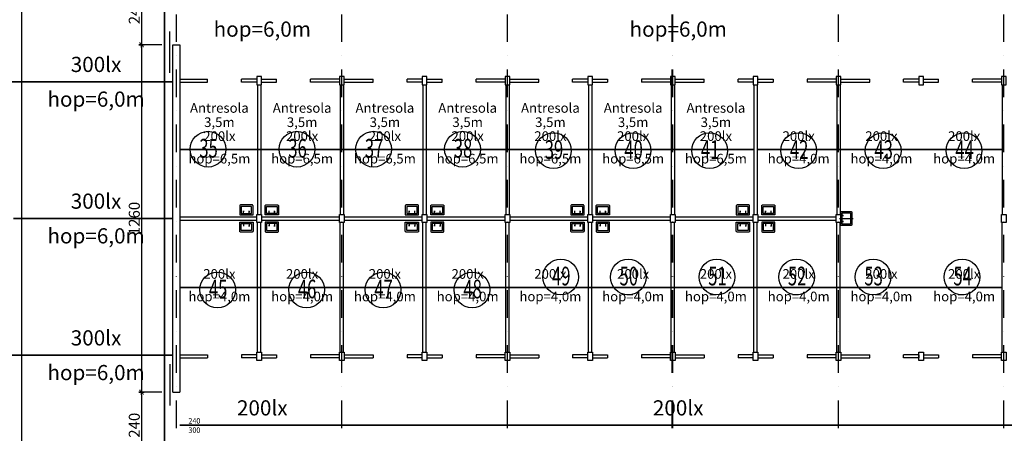
# Model space of a CAD drawing. Units: millimetres. Extents: x -51782 to -29471, y -55073 to -40806.
# Drawn here: x -35020 to -31450, y -50897 to -49396 of the extents above; entities that cross this region are included whole.
import ezdxf
from ezdxf.enums import TextEntityAlignment as Align

# ---------------------------------------------------------------- set-up
doc = ezdxf.new("R2010")
doc.units = ezdxf.units.MM
for name, pattern in [('DASHDOT', [1, 0.5, -0.25, 0, -0.25]), ('DASHDOT2', [0.5, 0.25, -0.125, 0, -0.125]), ('OSIE$0$DASHDOT', [1, 0.5, -0.25, 0, -0.25])]:
    doc.linetypes.add(name, pattern=pattern)
doc.layers.get('0').update_dxf_attribs({"color": 253})
doc.layers.get('DEFPOINTS').update_dxf_attribs({"color": 253, "lineweight": 9})
doc.layers.add('IE_OBSZARY_LED', color=2, linetype='Continuous', lineweight=5)
doc.layers.add('IE_TABELA', color=7, linetype='Continuous', lineweight=9)
for name, color, linetype in [('k_obrys_plyty', 253, 'Continuous'), ('OSIE$0$MC_OSIE', 253, 'Continuous'), ('t_txt025', 253, 'Continuous'), ('t_urwania', 253, 'Continuous'), ('t_wym', 253, 'Continuous')]:
    doc.layers.add(name, color=color, linetype=linetype)
doc.styles.add('OSIE$0$TYTUL', font='arialbd.ttf')
doc.styles.get("Standard").update_dxf_attribs({"font": 'arial.ttf'})
doc.styles.add('tkd_1txt022', font='simplex.shx', dxfattribs={"width": 0.75, "height": 5.5})
doc.styles.add('tkd_txt0', font='simplex.shx', dxfattribs={"width": 0.75})
doc.dimstyles.new('tkd_1-200cm[cm]', dxfattribs={"dimtxt": 40, "dimasz": 10, "dimexe": 0, "dimexo": 40, "dimgap": 6, "dimtad": 1, "dimdec": 1, "dimrnd": 0.5, "dimdsep": 46, "dimtxsty": 'tkd_txt0', "dimblk": 'tkd_dim_arrow', "dimblk1": 'tkd_dim_arrow', "dimblk2": 'tkd_dim_arrow', "dimcen": 0, "dimclrd": 1, "dimclrt": 7, "dimadec": 0, "dimazin": 0, "dimtfac": 1, "dimtdec": 1, "dimtix": 1, "dimtmove": 1, "dimatfit": 3, "dimldrblk": 'KR_1', "dimfxl": 1, "dimtvp": 0.02, "dimtolj": 1, "dimtzin": 0, "dimarcsym": 0})

# ---------------------------------------------------------------- blocks, each defined once
blk = doc.blocks.new('tkd_dim_arrow')
for p, q in [((-1, 0), (1, 0)), ((0, -1), (0, 1))]:
    blk.add_line(p, q)
at = {"const_width": 0.2}
blk.add_lwpolyline([(-0.9, -0.9), (0.9, 0.9)], dxfattribs=at)
blk = doc.blocks.new('*D68')
at = {"layer": 'DEFPOINTS', "color": 0}
for p in [(-34451.9, -49247.7), (-34578.4, -49487.7), (-34464.4, -49487.7)]:
    blk.add_point(p, dxfattribs=at)
at = {"layer": 't_wym', "color": 0, "lineweight": -2}
for p, q in [((-34491.9, -49247.7), (-34578.4, -49247.7)), ((-34504.4, -49487.7), (-34578.4, -49487.7))]:
    blk.add_line(p, q, dxfattribs=at)
at = {"layer": 't_wym', "color": 1, "lineweight": -2}
blk.add_line((-34578.4, -49257.7), (-34578.4, -49477.7), dxfattribs=at)
at = {"layer": 't_wym', "color": 1, "lineweight": -2, "xscale": 10, "yscale": 10, "zscale": 10}
for p, rotation in [((-34578.4, -49247.7), 90), ((-34578.4, -49487.7), 270)]:
    blk.add_blockref('tkd_dim_arrow', p, dxfattribs=dict(at, rotation=rotation))
at = {"layer": 't_wym', "color": 7, "insert": (-34604.4, -49367.7), "char_height": 40, "attachment_point": 5, "rotation": 90, "style": 'tkd_txt0'}
blk.add_mtext('\\A1;240', dxfattribs=at)
blk = doc.blocks.new('KR_1')
for p, q in [((0, 17), (0, -17)), ((-17, 0), (17, 0))]:
    blk.add_line(p, q)
at = {"const_width": 1}
blk.add_lwpolyline([(10.4, 10.4), (-10.4, -10.4)], dxfattribs=at)
blk = doc.blocks.new('*D69')
at = {"layer": 'DEFPOINTS', "color": 0}
for p in [(-34464.4, -49487.7), (-34578.4, -50747.7), (-34464.4, -50747.7)]:
    blk.add_point(p, dxfattribs=at)
at = {"layer": 't_wym', "color": 0, "lineweight": -2}
for p, q in [((-34504.4, -49487.7), (-34578.4, -49487.7)), ((-34504.4, -50747.7), (-34578.4, -50747.7))]:
    blk.add_line(p, q, dxfattribs=at)
at = {"layer": 't_wym', "color": 1, "lineweight": -2}
blk.add_line((-34578.4, -49497.7), (-34578.4, -50737.7), dxfattribs=at)
at = {"layer": 't_wym', "color": 1, "lineweight": -2, "xscale": 10, "yscale": 10, "zscale": 10}
for p, rotation in [((-34578.4, -49487.7), 90), ((-34578.4, -50747.7), 270)]:
    blk.add_blockref('tkd_dim_arrow', p, dxfattribs=dict(at, rotation=rotation))
at = {"layer": 't_wym', "color": 7, "insert": (-34604.4, -50117.7), "char_height": 40, "attachment_point": 5, "rotation": 90, "style": 'tkd_txt0'}
blk.add_mtext('\\A1;1260', dxfattribs=at)
blk = doc.blocks.new('*D70')
at = {"layer": 'DEFPOINTS', "color": 0}
for p in [(-34464.4, -50747.7), (-34578.4, -50987.7), (-34464.4, -50987.7)]:
    blk.add_point(p, dxfattribs=at)
at = {"layer": 't_wym', "color": 0, "lineweight": -2}
for p, q in [((-34504.4, -50747.7), (-34578.4, -50747.7)), ((-34504.4, -50987.7), (-34578.4, -50987.7))]:
    blk.add_line(p, q, dxfattribs=at)
at = {"layer": 't_wym', "color": 1, "lineweight": -2}
blk.add_line((-34578.4, -50757.7), (-34578.4, -50977.7), dxfattribs=at)
at = {"layer": 't_wym', "color": 1, "lineweight": -2, "xscale": 10, "yscale": 10, "zscale": 10}
for p, rotation in [((-34578.4, -50747.7), 90), ((-34578.4, -50987.7), 270)]:
    blk.add_blockref('tkd_dim_arrow', p, dxfattribs=dict(at, rotation=rotation))
at = {"layer": 't_wym', "color": 7, "insert": (-34604.4, -50867.7), "char_height": 40, "attachment_point": 5, "rotation": 90, "style": 'tkd_txt0'}
blk.add_mtext('\\A1;240', dxfattribs=at)

msp = doc.modelspace()

# ---------------------------------------------------------------- linework, layer by layer
at = {"layer": 'IE_TABELA', "color": 130, "linetype": 'DASHDOT2', "ltscale": 300, "const_width": 6}
msp.add_lwpolyline([(-35012.68, -47482.33), (-34495.25, -47482.33), (-34495.25, -52741.99), (-35012.68, -52741.99)], close=True, dxfattribs=at)
at = {"layer": 'IE_TABELA', "color": 210, "linetype": 'DASHDOT2', "ltscale": 300, "const_width": 6}
for points in [[(-37451.95, -49621.67), (-34464.45, -49621.67)], [(-35043.45, -50117.67), (-34464.45, -50117.67)], [(-37451.95, -50613.67), (-34464.45, -50613.67)], [(-34439.45, -50867.67), (-30825.95, -50867.67)]]:
    msp.add_lwpolyline(points, dxfattribs=at)
at = {"layer": 'IE_TABELA', "color": 10, "linetype": 'DASHDOT2', "ltscale": 300, "const_width": 6}
msp.add_lwpolyline([(-34439.45, -49867.67), (-32357.95, -49867.67)], dxfattribs=at)
at = {"layer": 'IE_TABELA', "color": 84, "linetype": 'DASHDOT2', "ltscale": 300, "const_width": 6}
for points in [[(-32345.95, -49867.67), (-31457.95, -49867.67)], [(-34439.45, -50367.67), (-31457.95, -50367.67)]]:
    msp.add_lwpolyline(points, dxfattribs=at)
at = {"layer": 'k_obrys_plyty'}
for points in [[(-34475.83, -49589.55), (-34475.83, -49439.55)], [(-34464.45, -49487.67), (-34439.45, -49487.67)], [(-34464.45, -50747.67), (-34464.45, -49487.67)], [(-34439.45, -49487.67), (-34439.45, -50747.67)], [(-34475.83, -50645.79), (-34475.83, -50795.79)], [(-34464.45, -50747.67), (-34439.45, -50747.67)]]:
    msp.add_lwpolyline(points, dxfattribs=at)
at = {"layer": 'OSIE$0$MC_OSIE', "linetype": 'OSIE$0$DASHDOT', "ltscale": 200}
for points in [[(-34451.95, -53479.02), (-34451.95, -46405.15)], [(-33851.95, -53479.02), (-33851.95, -46405.15)], [(-33251.95, -53479.02), (-33251.95, -46405.15)], [(-32654.45, -53479.02), (-32654.45, -46405.15)], [(-32651.95, -53479.02), (-32651.95, -46405.15)], [(-32051.95, -53479.02), (-32051.95, -46405.15)], [(-31451.95, -53479.02), (-31451.95, -46405.15)]]:
    msp.add_lwpolyline(points, dxfattribs=at)
at = {"layer": 'OSIE$0$MC_OSIE', "linetype": 'Continuous', "ltscale": 0.01}
for centre in [(-34337.16, -49866.22), (-34014.58, -49866.22), (-33737.16, -49866.22), (-33414.58, -49866.22), (-33085.02, -49871.3), (-32796.24, -49871.3), (-32518.82, -49871.3), (-32196.24, -49871.3), (-31889.64, -49871.3), (-31596.24, -49871.3), (-33058.56, -50329.9), (-32813.62, -50329.9), (-32492.35, -50329.9), (-32203.57, -50329.9), (-31926.15, -50329.9), (-31603.57, -50329.9), (-34302.45, -50376.79), (-33979.86, -50376.79), (-33702.45, -50376.79), (-33379.86, -50376.79)]:
    msp.add_circle(centre, 64.8, dxfattribs=at)
at = {"layer": 't_urwania'}
for points in [[(-34439.45, -49611.67), (-34338.45, -49611.67)], [(-34338.45, -49623.67), (-34338.45, -49611.67)], [(-34160.45, -49611.67), (-34215.45, -49611.67)], [(-34215.45, -49623.67), (-34215.45, -49611.67)], [(-34143.45, -49611.67), (-34088.45, -49611.67)], [(-34088.45, -49623.67), (-34088.45, -49611.67)], [(-33860.45, -49611.67), (-33965.45, -49611.67)], [(-33965.45, -49623.67), (-33965.45, -49611.67)], [(-33843.45, -49611.67), (-33738.45, -49611.67)], [(-33738.45, -49623.67), (-33738.45, -49611.67)], [(-33560.45, -49611.67), (-33615.45, -49611.67)], [(-33615.45, -49623.67), (-33615.45, -49611.67)], [(-33543.45, -49611.67), (-33488.45, -49611.67)], [(-33488.45, -49623.67), (-33488.45, -49611.67)], [(-33260.45, -49611.67), (-33365.45, -49611.67)], [(-33365.45, -49623.67), (-33365.45, -49611.67)], [(-33243.45, -49611.67), (-33138.45, -49611.67)], [(-33138.45, -49623.67), (-33138.45, -49611.67)], [(-32960.45, -49611.67), (-33015.45, -49611.67)], [(-33015.45, -49623.67), (-33015.45, -49611.67)], [(-32943.45, -49623.67), (-32943.45, -49611.67)], [(-32943.45, -49611.67), (-32888.45, -49611.67)], [(-32888.45, -49611.67), (-32888.45, -49623.67)], [(-32660.45, -49611.67), (-32765.45, -49611.67)], [(-32765.45, -49611.67), (-32765.45, -49623.67)], [(-32643.45, -49611.67), (-32538.45, -49611.67)], [(-32538.45, -49623.67), (-32538.45, -49611.67)], [(-32360.45, -49611.67), (-32415.45, -49611.67)], [(-32415.45, -49623.67), (-32415.45, -49611.67)], [(-32343.45, -49623.67), (-32343.45, -49611.67)], [(-32343.45, -49611.67), (-32288.45, -49611.67)], [(-32288.45, -49611.67), (-32288.45, -49623.67)], [(-32060.45, -49611.67), (-32165.45, -49611.67)], [(-32165.45, -49611.67), (-32165.45, -49623.67)], [(-32043.45, -49623.67), (-32043.45, -49611.67)], [(-32043.45, -49611.67), (-31938.45, -49611.67)], [(-31938.45, -49623.67), (-31938.45, -49611.67)], [(-31760.45, -49611.67), (-31815.45, -49611.67)], [(-31815.45, -49623.67), (-31815.45, -49611.67)], [(-31743.45, -49611.67), (-31688.45, -49611.67)], [(-31688.45, -49623.67), (-31688.45, -49611.67)], [(-31460.45, -49611.67), (-31565.45, -49611.67)], [(-31565.45, -49623.67), (-31565.45, -49611.67)], [(-34439.45, -49623.67), (-34338.45, -49623.67)], [(-34160.45, -49623.67), (-34215.45, -49623.67)], [(-34157.95, -49632.67), (-34157.95, -50102.67)], [(-34157.95, -49632.67), (-34157.95, -50102.67)], [(-34145.95, -49632.67), (-34145.95, -50102.67)], [(-34143.45, -49623.67), (-34088.45, -49623.67)], [(-33860.45, -49623.67), (-33965.45, -49623.67)], [(-33857.95, -49632.67), (-33857.95, -50102.67)], [(-33845.95, -49632.67), (-33845.95, -50102.67)], [(-33843.45, -49623.67), (-33738.45, -49623.67)], [(-33560.45, -49623.67), (-33615.45, -49623.67)], [(-33557.95, -49632.67), (-33557.95, -50102.67)], [(-33557.95, -49632.67), (-33557.95, -50102.67)], [(-33545.95, -49632.67), (-33545.95, -50102.67)], [(-33543.45, -49623.67), (-33488.45, -49623.67)], [(-33260.45, -49623.67), (-33365.45, -49623.67)], [(-33257.95, -49632.67), (-33257.95, -50102.67)], [(-33245.95, -49632.67), (-33245.95, -50102.67)], [(-33243.45, -49623.67), (-33138.45, -49623.67)], [(-32960.45, -49623.67), (-33015.45, -49623.67)], [(-32957.95, -49632.67), (-32957.95, -50102.67)], [(-32945.95, -49632.67), (-32945.95, -50102.67)], [(-32943.45, -49623.67), (-32888.45, -49623.67)], [(-32660.45, -49623.67), (-32765.45, -49623.67)], [(-32657.95, -49632.67), (-32657.95, -50102.67)], [(-32645.95, -49632.67), (-32645.95, -50102.67)], [(-32643.45, -49623.67), (-32538.45, -49623.67)], [(-32360.45, -49623.67), (-32415.45, -49623.67)], [(-32357.95, -49632.67), (-32357.95, -50102.67)], [(-32345.95, -49632.67), (-32345.95, -50102.67)], [(-32343.45, -49623.67), (-32288.45, -49623.67)], [(-32060.45, -49623.67), (-32165.45, -49623.67)], [(-32057.95, -49632.67), (-32057.95, -50102.67)], [(-32045.95, -49632.67), (-32045.95, -50102.67)], [(-32043.45, -49623.67), (-31938.45, -49623.67)], [(-31760.45, -49623.67), (-31815.45, -49623.67)], [(-31743.45, -49623.67), (-31688.45, -49623.67)], [(-31460.45, -49623.67), (-31565.45, -49623.67)], [(-31457.95, -49632.67), (-31457.95, -50102.67)], [(-34439.45, -50111.67), (-34160.45, -50111.67)], [(-34205.95, -50091.67), (-34209.95, -50091.67)], [(-34189.95, -50091.67), (-34185.95, -50091.67)], [(-34143.45, -50111.67), (-33860.45, -50111.67)], [(-34113.95, -50091.67), (-34117.95, -50091.67)], [(-34097.95, -50091.67), (-34093.95, -50091.67)], [(-33843.45, -50111.67), (-33560.45, -50111.67)], [(-33605.95, -50091.67), (-33609.95, -50091.67)], [(-33589.95, -50091.67), (-33585.95, -50091.67)], [(-33543.45, -50111.67), (-33260.45, -50111.67)], [(-33513.95, -50091.67), (-33517.95, -50091.67)], [(-33497.95, -50091.67), (-33493.95, -50091.67)], [(-33243.45, -50111.67), (-32960.45, -50111.67)], [(-33005.95, -50091.67), (-33009.95, -50091.67)], [(-32989.95, -50091.67), (-32985.95, -50091.67)], [(-32943.45, -50111.67), (-32660.45, -50111.67)], [(-32913.95, -50091.67), (-32917.95, -50091.67)], [(-32897.95, -50091.67), (-32893.95, -50091.67)], [(-32643.45, -50111.67), (-32360.45, -50111.67)], [(-32405.95, -50091.67), (-32409.95, -50091.67)], [(-32389.95, -50091.67), (-32385.95, -50091.67)], [(-32343.45, -50111.67), (-32060.45, -50111.67)], [(-32313.95, -50091.67), (-32317.95, -50091.67)], [(-32297.95, -50091.67), (-32293.95, -50091.67)], [(-32035.45, -50108.67), (-32035.45, -50104.67)], [(-34439.45, -50123.67), (-34160.45, -50123.67)], [(-34205.95, -50143.67), (-34209.95, -50143.67)], [(-34189.95, -50143.67), (-34185.95, -50143.67)], [(-34157.95, -50602.67), (-34157.95, -50132.67)], [(-34145.95, -50602.67), (-34145.95, -50132.67)], [(-34143.45, -50123.67), (-33860.45, -50123.67)], [(-34113.95, -50143.67), (-34117.95, -50143.67)], [(-34097.95, -50143.67), (-34093.95, -50143.67)], [(-33857.95, -50602.67), (-33857.95, -50132.67)], [(-33845.95, -50602.67), (-33845.95, -50132.67)], [(-33843.45, -50123.67), (-33560.45, -50123.67)], [(-33605.95, -50143.67), (-33609.95, -50143.67)], [(-33589.95, -50143.67), (-33585.95, -50143.67)], [(-33557.95, -50602.67), (-33557.95, -50132.67)], [(-33545.95, -50602.67), (-33545.95, -50132.67)], [(-33543.45, -50123.67), (-33260.45, -50123.67)], [(-33513.95, -50143.67), (-33517.95, -50143.67)], [(-33497.95, -50143.67), (-33493.95, -50143.67)], [(-33257.95, -50602.67), (-33257.95, -50132.67)], [(-33245.95, -50602.67), (-33245.95, -50132.67)], [(-33243.45, -50123.67), (-32960.45, -50123.67)], [(-33005.95, -50143.67), (-33009.95, -50143.67)], [(-32989.95, -50143.67), (-32985.95, -50143.67)], [(-32957.95, -50602.67), (-32957.95, -50132.67)], [(-32945.95, -50602.67), (-32945.95, -50132.67)], [(-32943.45, -50123.67), (-32660.45, -50123.67)], [(-32913.95, -50143.67), (-32917.95, -50143.67)], [(-32897.95, -50143.67), (-32893.95, -50143.67)], [(-32657.95, -50602.67), (-32657.95, -50132.67)], [(-32645.95, -50602.67), (-32645.95, -50132.67)], [(-32643.45, -50123.67), (-32360.45, -50123.67)], [(-32405.95, -50143.67), (-32409.95, -50143.67)], [(-32389.95, -50143.67), (-32385.95, -50143.67)], [(-32357.95, -50602.67), (-32357.95, -50132.67)], [(-32345.95, -50602.67), (-32345.95, -50132.67)], [(-32343.45, -50123.67), (-32060.45, -50123.67)], [(-32313.95, -50143.67), (-32317.95, -50143.67)], [(-32297.95, -50143.67), (-32293.95, -50143.67)], [(-32057.95, -50602.67), (-32057.95, -50132.67)], [(-32045.95, -50602.67), (-32045.95, -50132.67)], [(-32035.45, -50126.67), (-32035.45, -50130.67)], [(-31457.95, -50602.67), (-31457.95, -50132.67)], [(-34439.45, -50611.67), (-34338.45, -50611.67)], [(-34338.45, -50611.67), (-34338.45, -50623.67)], [(-34160.45, -50611.67), (-34215.45, -50611.67)], [(-34215.45, -50611.67), (-34215.45, -50623.67)], [(-34143.45, -50611.67), (-34088.45, -50611.67)], [(-34088.45, -50611.67), (-34088.45, -50623.67)], [(-33860.45, -50611.67), (-33965.45, -50611.67)], [(-33965.45, -50611.67), (-33965.45, -50623.67)], [(-33843.45, -50611.67), (-33738.45, -50611.67)], [(-33738.45, -50611.67), (-33738.45, -50623.67)], [(-33560.45, -50611.67), (-33615.45, -50611.67)], [(-33615.45, -50611.67), (-33615.45, -50623.67)], [(-33543.45, -50611.67), (-33488.45, -50611.67)], [(-33488.45, -50611.67), (-33488.45, -50623.67)], [(-33260.45, -50611.67), (-33365.45, -50611.67)], [(-33365.45, -50611.67), (-33365.45, -50623.67)], [(-33243.45, -50611.67), (-33138.45, -50611.67)], [(-33138.45, -50611.67), (-33138.45, -50623.67)], [(-32960.45, -50611.67), (-33015.45, -50611.67)], [(-33015.45, -50611.67), (-33015.45, -50623.67)], [(-32943.45, -50611.67), (-32888.45, -50611.67)], [(-32888.45, -50611.67), (-32888.45, -50623.67)], [(-32660.45, -50611.67), (-32765.45, -50611.67)], [(-32765.45, -50611.67), (-32765.45, -50623.67)], [(-32643.45, -50611.67), (-32538.45, -50611.67)], [(-32538.45, -50611.67), (-32538.45, -50623.67)], [(-32360.45, -50611.67), (-32415.45, -50611.67)], [(-32415.45, -50611.67), (-32415.45, -50623.67)], [(-32343.45, -50611.67), (-32288.45, -50611.67)], [(-32288.45, -50611.67), (-32288.45, -50623.67)], [(-32060.45, -50611.67), (-32165.45, -50611.67)], [(-32165.45, -50611.67), (-32165.45, -50623.67)], [(-32043.45, -50611.67), (-31938.45, -50611.67)], [(-31938.45, -50623.67), (-31938.45, -50611.67)], [(-31760.45, -50611.67), (-31815.45, -50611.67)], [(-31815.45, -50623.67), (-31815.45, -50611.67)], [(-31760.45, -50611.67), (-31760.45, -50623.67)], [(-31743.45, -50611.67), (-31688.45, -50611.67)], [(-31688.45, -50611.67), (-31688.45, -50623.67)], [(-31460.45, -50611.67), (-31565.45, -50611.67)], [(-31565.45, -50611.67), (-31565.45, -50623.67)], [(-34439.45, -50623.67), (-34338.45, -50623.67)], [(-34160.45, -50623.67), (-34215.45, -50623.67)], [(-34143.45, -50623.67), (-34088.45, -50623.67)], [(-33860.45, -50623.67), (-33965.45, -50623.67)], [(-33843.45, -50623.67), (-33738.45, -50623.67)], [(-33560.45, -50623.67), (-33615.45, -50623.67)], [(-33543.45, -50623.67), (-33488.45, -50623.67)], [(-33260.45, -50623.67), (-33365.45, -50623.67)], [(-33243.45, -50623.67), (-33138.45, -50623.67)], [(-32960.45, -50623.67), (-33015.45, -50623.67)], [(-32943.45, -50623.67), (-32888.45, -50623.67)], [(-32660.45, -50623.67), (-32765.45, -50623.67)], [(-32643.45, -50623.67), (-32538.45, -50623.67)], [(-32360.45, -50623.67), (-32415.45, -50623.67)], [(-32343.45, -50623.67), (-32288.45, -50623.67)], [(-32060.45, -50623.67), (-32165.45, -50623.67)], [(-32043.45, -50623.67), (-31938.45, -50623.67)], [(-31760.45, -50623.67), (-31815.45, -50623.67)], [(-31743.45, -50623.67), (-31688.45, -50623.67)], [(-31460.45, -50623.67), (-31565.45, -50623.67)]]:
    msp.add_lwpolyline(points, dxfattribs=at)
for points in [[(-34160.45, -49632.67), (-34143.45, -49632.67), (-34143.45, -49602.67), (-34160.45, -49602.67)], [(-33860.45, -49632.67), (-33843.45, -49632.67), (-33843.45, -49602.67), (-33860.45, -49602.67)], [(-33560.45, -49632.67), (-33543.45, -49632.67), (-33543.45, -49602.67), (-33560.45, -49602.67)], [(-33260.45, -49632.67), (-33243.45, -49632.67), (-33243.45, -49602.67), (-33260.45, -49602.67)], [(-32960.45, -49632.67), (-32943.45, -49632.67), (-32943.45, -49602.67), (-32960.45, -49602.67)], [(-32660.45, -49632.67), (-32643.45, -49632.67), (-32643.45, -49602.67), (-32660.45, -49602.67)], [(-32360.45, -49632.67), (-32343.45, -49632.67), (-32343.45, -49602.67), (-32360.45, -49602.67)], [(-32060.45, -49632.67), (-32043.45, -49632.67), (-32043.45, -49602.67), (-32060.45, -49602.67)], [(-31760.45, -49632.67), (-31743.45, -49632.67), (-31743.45, -49602.67), (-31760.45, -49602.67)], [(-31460.45, -49632.67), (-31443.45, -49632.67), (-31443.45, -49602.67), (-31460.45, -49602.67)], [(-34178.95, -50073.67), (-34216.95, -50073.67), (-34216.95, -50099.67), (-34178.95, -50099.67)], [(-34124.95, -50073.67), (-34086.95, -50073.67), (-34086.95, -50099.67), (-34124.95, -50099.67)], [(-33578.95, -50073.67), (-33616.95, -50073.67), (-33616.95, -50099.67), (-33578.95, -50099.67)], [(-33524.95, -50073.67), (-33486.95, -50073.67), (-33486.95, -50099.67), (-33524.95, -50099.67)], [(-32978.95, -50073.67), (-33016.95, -50073.67), (-33016.95, -50099.67), (-32978.95, -50099.67)], [(-32924.95, -50073.67), (-32886.95, -50073.67), (-32886.95, -50099.67), (-32924.95, -50099.67)], [(-32378.95, -50073.67), (-32416.95, -50073.67), (-32416.95, -50099.67), (-32378.95, -50099.67)], [(-32324.95, -50073.67), (-32286.95, -50073.67), (-32286.95, -50099.67), (-32324.95, -50099.67)], [(-34160.45, -50102.67), (-34143.45, -50102.67), (-34143.45, -50132.67), (-34160.45, -50132.67)], [(-34160.45, -50102.67), (-34143.45, -50102.67), (-34143.45, -50132.67), (-34160.45, -50132.67)], [(-33860.45, -50102.67), (-33843.45, -50102.67), (-33843.45, -50132.67), (-33860.45, -50132.67)], [(-33560.45, -50102.67), (-33543.45, -50102.67), (-33543.45, -50132.67), (-33560.45, -50132.67)], [(-33560.45, -50102.67), (-33543.45, -50102.67), (-33543.45, -50132.67), (-33560.45, -50132.67)], [(-33260.45, -50102.67), (-33243.45, -50102.67), (-33243.45, -50132.67), (-33260.45, -50132.67)], [(-32960.45, -50102.67), (-32943.45, -50102.67), (-32943.45, -50132.67), (-32960.45, -50132.67)], [(-32660.45, -50102.67), (-32643.45, -50102.67), (-32643.45, -50132.67), (-32660.45, -50132.67)], [(-32360.45, -50102.67), (-32343.45, -50102.67), (-32343.45, -50132.67), (-32360.45, -50132.67)], [(-32060.45, -50102.67), (-32043.45, -50102.67), (-32043.45, -50132.67), (-32060.45, -50132.67)], [(-32008.45, -50097.67), (-32008.45, -50137.67), (-32038.45, -50137.67), (-32038.45, -50097.67)], [(-31460.45, -50102.67), (-31443.45, -50102.67), (-31443.45, -50132.67), (-31460.45, -50132.67)], [(-34178.95, -50161.67), (-34216.95, -50161.67), (-34216.95, -50135.67), (-34178.95, -50135.67)], [(-34124.95, -50161.67), (-34086.95, -50161.67), (-34086.95, -50135.67), (-34124.95, -50135.67)], [(-33578.95, -50161.67), (-33616.95, -50161.67), (-33616.95, -50135.67), (-33578.95, -50135.67)], [(-33524.95, -50161.67), (-33486.95, -50161.67), (-33486.95, -50135.67), (-33524.95, -50135.67)], [(-32978.95, -50161.67), (-33016.95, -50161.67), (-33016.95, -50135.67), (-32978.95, -50135.67)], [(-32924.95, -50161.67), (-32886.95, -50161.67), (-32886.95, -50135.67), (-32924.95, -50135.67)], [(-32378.95, -50161.67), (-32416.95, -50161.67), (-32416.95, -50135.67), (-32378.95, -50135.67)], [(-32324.95, -50161.67), (-32286.95, -50161.67), (-32286.95, -50135.67), (-32324.95, -50135.67)], [(-34160.45, -50602.67), (-34143.45, -50602.67), (-34143.45, -50632.67), (-34160.45, -50632.67)], [(-33860.45, -50602.67), (-33843.45, -50602.67), (-33843.45, -50632.67), (-33860.45, -50632.67)], [(-33560.45, -50602.67), (-33543.45, -50602.67), (-33543.45, -50632.67), (-33560.45, -50632.67)], [(-33260.45, -50602.67), (-33243.45, -50602.67), (-33243.45, -50632.67), (-33260.45, -50632.67)], [(-32960.45, -50602.67), (-32943.45, -50602.67), (-32943.45, -50632.67), (-32960.45, -50632.67)], [(-32660.45, -50602.67), (-32643.45, -50602.67), (-32643.45, -50632.67), (-32660.45, -50632.67)], [(-32360.45, -50602.67), (-32343.45, -50602.67), (-32343.45, -50632.67), (-32360.45, -50632.67)], [(-32060.45, -50602.67), (-32043.45, -50602.67), (-32043.45, -50632.67), (-32060.45, -50632.67)], [(-31760.45, -50602.67), (-31743.45, -50602.67), (-31743.45, -50632.67), (-31760.45, -50632.67)], [(-31460.45, -50602.67), (-31443.45, -50602.67), (-31443.45, -50632.67), (-31460.45, -50632.67)]]:
    msp.add_lwpolyline(points, close=True, dxfattribs=at)
for points in [[(-34176.45, -50068.67), (-34219.45, -50068.67, 0.4142136), (-34221.95, -50071.17), (-34221.95, -50104.67), (-34173.95, -50104.67), (-34173.95, -50071.17, 0.4142136)], [(-34127.45, -50068.67), (-34084.45, -50068.67, -0.4142136), (-34081.95, -50071.17), (-34081.95, -50104.67), (-34129.95, -50104.67), (-34129.95, -50071.17, -0.4142136)], [(-33576.45, -50068.67), (-33619.45, -50068.67, 0.4142136), (-33621.95, -50071.17), (-33621.95, -50104.67), (-33573.95, -50104.67), (-33573.95, -50071.17, 0.4142136)], [(-33527.45, -50068.67), (-33484.45, -50068.67, -0.4142136), (-33481.95, -50071.17), (-33481.95, -50104.67), (-33529.95, -50104.67), (-33529.95, -50071.17, -0.4142136)], [(-32976.45, -50068.67), (-33019.45, -50068.67, 0.4142136), (-33021.95, -50071.17), (-33021.95, -50104.67), (-32973.95, -50104.67), (-32973.95, -50071.17, 0.4142136)], [(-32927.45, -50068.67), (-32884.45, -50068.67, -0.4142136), (-32881.95, -50071.17), (-32881.95, -50104.67), (-32929.95, -50104.67), (-32929.95, -50071.17, -0.4142136)], [(-32376.45, -50068.67), (-32419.45, -50068.67, 0.4142136), (-32421.95, -50071.17), (-32421.95, -50104.67), (-32373.95, -50104.67), (-32373.95, -50071.17, 0.4142136)], [(-32327.45, -50068.67), (-32284.45, -50068.67, -0.4142136), (-32281.95, -50071.17), (-32281.95, -50104.67), (-32329.95, -50104.67), (-32329.95, -50071.17, -0.4142136)], [(-32003.45, -50095.17), (-32003.45, -50140.17, -0.4142136), (-32005.95, -50142.67), (-32043.45, -50142.67), (-32043.45, -50092.67), (-32005.95, -50092.67, -0.4142136)], [(-34176.45, -50166.67), (-34219.45, -50166.67, -0.4142136), (-34221.95, -50164.17), (-34221.95, -50130.67), (-34173.95, -50130.67), (-34173.95, -50164.17, -0.4142136)], [(-34127.45, -50166.67), (-34084.45, -50166.67, 0.4142136), (-34081.95, -50164.17), (-34081.95, -50130.67), (-34129.95, -50130.67), (-34129.95, -50164.17, 0.4142136)], [(-33576.45, -50166.67), (-33619.45, -50166.67, -0.4142136), (-33621.95, -50164.17), (-33621.95, -50130.67), (-33573.95, -50130.67), (-33573.95, -50164.17, -0.4142136)], [(-33527.45, -50166.67), (-33484.45, -50166.67, 0.4142136), (-33481.95, -50164.17), (-33481.95, -50130.67), (-33529.95, -50130.67), (-33529.95, -50164.17, 0.4142136)], [(-32976.45, -50166.67), (-33019.45, -50166.67, -0.4142136), (-33021.95, -50164.17), (-33021.95, -50130.67), (-32973.95, -50130.67), (-32973.95, -50164.17, -0.4142136)], [(-32927.45, -50166.67), (-32884.45, -50166.67, 0.4142136), (-32881.95, -50164.17), (-32881.95, -50130.67), (-32929.95, -50130.67), (-32929.95, -50164.17, 0.4142136)], [(-32376.45, -50166.67), (-32419.45, -50166.67, -0.4142136), (-32421.95, -50164.17), (-32421.95, -50130.67), (-32373.95, -50130.67), (-32373.95, -50164.17, -0.4142136)], [(-32327.45, -50166.67), (-32284.45, -50166.67, 0.4142136), (-32281.95, -50164.17), (-32281.95, -50130.67), (-32329.95, -50130.67), (-32329.95, -50164.17, 0.4142136)]]:
    msp.add_lwpolyline(points, format="xyb", close=True, dxfattribs=at)
at = {"layer": 't_urwania', "linetype": 'DASHDOT', "ltscale": 100}
for points in [[(-34207.95, -50104.67), (-34207.95, -50089.67)], [(-34187.95, -50104.67), (-34187.95, -50089.67)], [(-34115.95, -50104.67), (-34115.95, -50089.67)], [(-34095.95, -50104.67), (-34095.95, -50089.67)], [(-33607.95, -50104.67), (-33607.95, -50089.67)], [(-33587.95, -50104.67), (-33587.95, -50089.67)], [(-33515.95, -50104.67), (-33515.95, -50089.67)], [(-33495.95, -50104.67), (-33495.95, -50089.67)], [(-33007.95, -50104.67), (-33007.95, -50089.67)], [(-32987.95, -50104.67), (-32987.95, -50089.67)], [(-32915.95, -50104.67), (-32915.95, -50089.67)], [(-32895.95, -50104.67), (-32895.95, -50089.67)], [(-32407.95, -50104.67), (-32407.95, -50089.67)], [(-32387.95, -50104.67), (-32387.95, -50089.67)], [(-32315.95, -50104.67), (-32315.95, -50089.67)], [(-32295.95, -50104.67), (-32295.95, -50089.67)], [(-32043.45, -50106.67), (-32033.45, -50106.67)], [(-34207.95, -50130.67), (-34207.95, -50145.67)], [(-34187.95, -50130.67), (-34187.95, -50145.67)], [(-34115.95, -50130.67), (-34115.95, -50145.67)], [(-34095.95, -50130.67), (-34095.95, -50145.67)], [(-33607.95, -50130.67), (-33607.95, -50145.67)], [(-33587.95, -50130.67), (-33587.95, -50145.67)], [(-33515.95, -50130.67), (-33515.95, -50145.67)], [(-33495.95, -50130.67), (-33495.95, -50145.67)], [(-33007.95, -50130.67), (-33007.95, -50145.67)], [(-32987.95, -50130.67), (-32987.95, -50145.67)], [(-32915.95, -50130.67), (-32915.95, -50145.67)], [(-32895.95, -50130.67), (-32895.95, -50145.67)], [(-32407.95, -50130.67), (-32407.95, -50145.67)], [(-32387.95, -50130.67), (-32387.95, -50145.67)], [(-32315.95, -50130.67), (-32315.95, -50145.67)], [(-32295.95, -50130.67), (-32295.95, -50145.67)], [(-32048.45, -50117.67), (-31998.45, -50117.67)], [(-32043.45, -50128.67), (-32033.45, -50128.67)]]:
    msp.add_lwpolyline(points, dxfattribs=at)

# ---------------------------------------------------------------- texts
at = {"layer": 'IE_OBSZARY_LED', "color": 40}
for s, height, p in [('hop=6,0m', 55, (-34140.45, -49430.62)), ('hop=6,0m', 55, (-32632.69, -49430.62)), ('300lx', 55, (-34742.96, -49558.73)), ('hop=6,0m', 55, (-34742.96, -49684.62)), ('Antresola', 35, (-34295.95, -49716.52)), ('Antresola', 35, (-33995.95, -49716.52)), ('Antresola', 35, (-33695.95, -49716.52)), ('Antresola', 35, (-33395.95, -49716.52)), ('Antresola', 35, (-33095.95, -49716.52)), ('Antresola', 35, (-32795.95, -49716.52)), ('Antresola', 35, (-32495.95, -49716.52)), ('3,5m', 35, (-34295.95, -49768.31)), ('3,5m', 35, (-33995.95, -49768.31)), ('3,5m', 35, (-33695.95, -49768.31)), ('3,5m', 35, (-33395.95, -49768.31)), ('3,5m', 35, (-33095.95, -49768.31)), ('3,5m', 35, (-32795.95, -49768.31)), ('3,5m', 35, (-32495.95, -49768.31)), ('200lx', 35, (-34295.95, -49818.75)), ('200lx', 35, (-33995.95, -49818.75)), ('200lx', 35, (-33695.95, -49818.75)), ('200lx', 35, (-33395.95, -49818.75)), ('200lx', 35, (-33095.95, -49818.75)), ('200lx', 35, (-32795.95, -49818.75)), ('200lx', 35, (-32495.95, -49818.75)), ('200lx', 35, (-32195.95, -49818.75)), ('200lx', 35, (-31895.95, -49818.75)), ('200lx', 35, (-31595.95, -49818.75)), ('hop=6,5m', 35, (-34295.95, -49900.56)), ('hop=6,5m', 35, (-33995.95, -49900.56)), ('hop=6,5m', 35, (-33695.95, -49900.56)), ('hop=6,5m', 35, (-33395.95, -49900.56)), ('hop=6,5m', 35, (-33095.95, -49900.56)), ('hop=6,5m', 35, (-32795.95, -49900.56)), ('hop=6,5m', 35, (-32495.95, -49900.56)), ('hop=4,0m', 35, (-32195.95, -49900.56)), ('hop=4,0m', 35, (-31895.95, -49900.56)), ('hop=4,0m', 35, (-31595.95, -49900.56)), ('300lx', 55, (-34742.96, -50054.73)), ('hop=6,0m', 55, (-34742.96, -50180.62)), ('200lx', 35, (-34295.95, -50318.75)), ('200lx', 35, (-33995.95, -50318.75)), ('200lx', 35, (-33695.95, -50318.75)), ('200lx', 35, (-33395.95, -50318.75)), ('200lx', 35, (-33095.95, -50318.75)), ('200lx', 35, (-32795.95, -50318.75)), ('200lx', 35, (-32495.95, -50318.75)), ('200lx', 35, (-32195.95, -50318.75)), ('200lx', 35, (-31895.95, -50318.75)), ('200lx', 35, (-31595.95, -50318.75)), ('hop=4,0m', 35, (-34295.95, -50400.56)), ('hop=4,0m', 35, (-33995.95, -50400.56)), ('hop=4,0m', 35, (-33695.95, -50400.56)), ('hop=4,0m', 35, (-33395.95, -50400.56)), ('hop=4,0m', 35, (-33095.95, -50400.56)), ('hop=4,0m', 35, (-32795.95, -50400.56)), ('hop=4,0m', 35, (-32495.95, -50400.56)), ('hop=4,0m', 35, (-32195.95, -50400.56)), ('hop=4,0m', 35, (-31895.95, -50400.56)), ('hop=4,0m', 35, (-31595.95, -50400.56)), ('300lx', 55, (-34742.96, -50550.73)), ('hop=6,0m', 55, (-34742.96, -50676.62)), ('200lx', 55, (-34140.45, -50804.73)), ('200lx', 55, (-32632.69, -50804.73))]:
    msp.add_text(s, height=height, dxfattribs=at).set_placement(p, align=Align.MIDDLE_CENTER)
at = {"layer": 'OSIE$0$MC_OSIE', "linetype": 'Continuous', "ltscale": 0.01, "style": 'OSIE$0$TYTUL', "width": 0.65}
for s, p in [('35', (-34368.58, -49896.8, -10905.06)), ('36', (-34046, -49896.8, -10905.06)), ('37', (-33768.58, -49896.8, -10905.06)), ('38', (-33446, -49896.8, -10905.06)), ('39', (-33116.45, -49901.87, -10905.06)), ('40', (-32827.66, -49901.87, -10905.06)), ('41', (-32550.25, -49901.87, -10905.06)), ('42', (-32227.66, -49901.87, -10905.06)), ('43', (-31921.07, -49901.87, -10905.06)), ('44', (-31627.66, -49901.87, -10905.06)), ('49', (-33089.98, -50360.47, -10905.06)), ('50', (-32845.04, -50360.47, -10905.06)), ('51', (-32523.78, -50360.47, -10905.06)), ('52', (-32234.99, -50360.47, -10905.06)), ('53', (-31957.58, -50360.47, -10905.06)), ('54', (-31634.99, -50360.47, -10905.06)), ('45', (-34333.87, -50407.36, -10905.06)), ('46', (-34011.29, -50407.36, -10905.06)), ('47', (-33733.87, -50407.36, -10905.06)), ('48', (-33411.29, -50407.36, -10905.06))]:
    msp.add_text(s, height=67.883, dxfattribs=at).set_placement(p)
at = {"layer": 't_txt025', "insert": (-34386.51, -50868.57), "char_height": 20, "width": 50, "attachment_point": 5, "style": 'tkd_1txt022'}
msp.add_mtext('{\\W0.95;240\\P300}', dxfattribs=at)

# ---------------------------------------------------------------- dimensions: what is measured, and where the dimension line sits
at = {"layer": 't_wym'}
for base, p1, p2, picture, middle in [((-34578.37, -49487.67), (-34451.95, -49247.67), (-34464.45, -49487.67), '*D68', (-34604.37, -49367.67)), ((-34578.37, -50747.67), (-34464.45, -49487.67), (-34464.45, -50747.67), '*D69', (-34604.37, -50117.67)), ((-34578.37, -50987.67), (-34464.45, -50747.67), (-34464.45, -50987.67), '*D70', (-34604.37, -50867.67))]:
    dim = msp.add_linear_dim(base=base, p1=p1, p2=p2, angle=90, dimstyle='tkd_1-200cm[cm]', dxfattribs=at)
    dim.commit()
    dim.dimension.update_dxf_attribs({"geometry": picture, "text_midpoint": middle})

doc.saveas('drawing.dxf')
